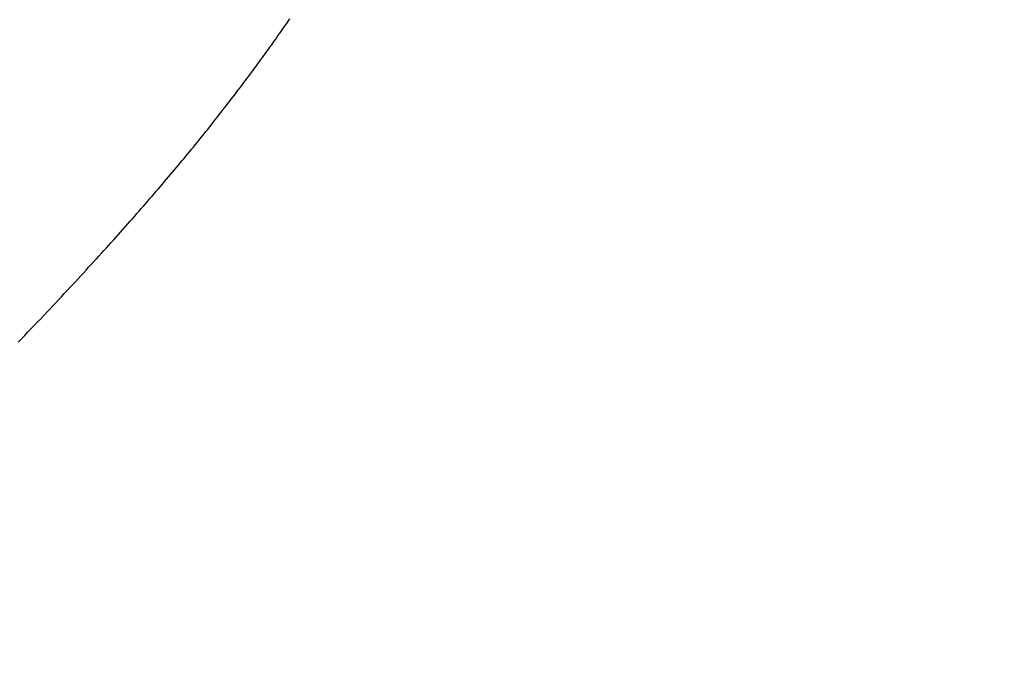
# Model space of a CAD drawing. Extents: x 0 to 60.3, y -1.5 to 81.5.
# Drawn here: x 35.4 to 35.4, y 14.5 to 14.5 of the extents above; entities that cross this region are included whole.
import ezdxf

# ---------------------------------------------------------------- set-up
doc = ezdxf.new("R2010")
doc.units = 0
doc.header["$MEASUREMENT"] = 0
doc.header["$PDMODE"] = 2
doc.layers.get('0').update_dxf_attribs({"linetype": 'CONTINUOUS'})
doc.layers.get('Defpoints').update_dxf_attribs({"linetype": 'CONTINUOUS'})
doc.layers.add('Dimension', color=2, linetype='CONTINUOUS', lineweight=15)
doc.layers.add('Object', color=7, linetype='CONTINUOUS', lineweight=30)
doc.styles.get("Standard").update_dxf_attribs({"font": 'arial.ttf'})
doc.dimstyles.new('Nabco Dimension Arch Style - Autocad', dxfattribs={"dimscale": 6, "dimtxt": 0.125, "dimasz": 0.125, "dimexe": 0.04, "dimexo": 0.04, "dimgap": 0.04, "dimtad": 0, "dimdec": 4, "dimzin": 4, "dimdsep": 46, "dimlunit": 5, "dimtxsty": 'Standard', "dimcen": 0, "dimclrd": 256, "dimclre": 256, "dimclrt": 256, "dimadec": 1, "dimazin": 1, "dimtm": 1e-09, "dimtfac": 1, "dimtdec": 4, "dimtofl": 0, "dimtmove": 0, "dimatfit": 3, "dimfxl": 0, "dimfrac": 2, "dimtolj": 1, "dimtzin": 4, "dimlwd": -1, "dimlwe": -1, "dimarcsym": 0})

# ---------------------------------------------------------------- blocks, each defined once
blk = doc.blocks.new('GLSTOP')
for p, q in [((-0.386022, -0.172087), (-0.385989, -0.17204)), ((-0.386022, -0.172087), (-0.385989, -0.17204)), ((-0.385989, -0.17204), (-0.385957, -0.171992)), ((-0.385989, -0.17204), (-0.385957, -0.171992)), ((-0.386154, -0.172276), (-0.386121, -0.172229)), ((-0.386154, -0.172276), (-0.386121, -0.172229)), ((-0.386121, -0.172229), (-0.386088, -0.172181)), ((-0.386121, -0.172229), (-0.386088, -0.172181)), ((-0.386088, -0.172181), (-0.386055, -0.172134)), ((-0.386088, -0.172181), (-0.386055, -0.172134)), ((-0.386055, -0.172134), (-0.386022, -0.172087)), ((-0.386055, -0.172134), (-0.386022, -0.172087)), ((-0.386322, -0.172514), (-0.386288, -0.172467)), ((-0.386322, -0.172514), (-0.386288, -0.172467)), ((-0.386288, -0.172467), (-0.386254, -0.172419)), ((-0.386288, -0.172467), (-0.386254, -0.172419)), ((-0.386254, -0.172419), (-0.386221, -0.172371)), ((-0.386254, -0.172419), (-0.386221, -0.172371)), ((-0.386221, -0.172371), (-0.386187, -0.172324)), ((-0.386221, -0.172371), (-0.386187, -0.172324)), ((-0.386187, -0.172324), (-0.386154, -0.172276)), ((-0.386187, -0.172324), (-0.386154, -0.172276)), ((-0.386493, -0.172754), (-0.386459, -0.172706)), ((-0.386493, -0.172754), (-0.386459, -0.172706)), ((-0.386459, -0.172706), (-0.386424, -0.172658)), ((-0.386459, -0.172706), (-0.386424, -0.172658)), ((-0.386424, -0.172658), (-0.38639, -0.17261)), ((-0.386424, -0.172658), (-0.38639, -0.17261)), ((-0.38639, -0.17261), (-0.386356, -0.172562)), ((-0.38639, -0.17261), (-0.386356, -0.172562)), ((-0.386356, -0.172562), (-0.386322, -0.172514)), ((-0.386356, -0.172562), (-0.386322, -0.172514)), ((-0.386668, -0.172994), (-0.386633, -0.172946)), ((-0.386668, -0.172994), (-0.386633, -0.172946)), ((-0.386633, -0.172946), (-0.386598, -0.172898)), ((-0.386633, -0.172946), (-0.386598, -0.172898)), ((-0.386598, -0.172898), (-0.386563, -0.17285)), ((-0.386598, -0.172898), (-0.386563, -0.17285)), ((-0.386563, -0.17285), (-0.386528, -0.172802)), ((-0.386563, -0.17285), (-0.386528, -0.172802)), ((-0.386528, -0.172802), (-0.386493, -0.172754)), ((-0.386528, -0.172802), (-0.386493, -0.172754)), ((-0.386846, -0.173236), (-0.38681, -0.173188)), ((-0.386846, -0.173236), (-0.38681, -0.173188)), ((-0.38681, -0.173188), (-0.386774, -0.17314)), ((-0.38681, -0.173188), (-0.386774, -0.17314)), ((-0.386774, -0.17314), (-0.386739, -0.173091)), ((-0.386774, -0.17314), (-0.386739, -0.173091)), ((-0.386739, -0.173091), (-0.386703, -0.173043)), ((-0.386739, -0.173091), (-0.386703, -0.173043)), ((-0.386703, -0.173043), (-0.386668, -0.172994)), ((-0.386703, -0.173043), (-0.386668, -0.172994)), ((-0.386991, -0.173431), (-0.386955, -0.173382)), ((-0.386991, -0.173431), (-0.386955, -0.173382)), ((-0.386955, -0.173382), (-0.386918, -0.173334)), ((-0.386955, -0.173382), (-0.386918, -0.173334)), ((-0.386918, -0.173334), (-0.386882, -0.173285)), ((-0.386918, -0.173334), (-0.386882, -0.173285)), ((-0.386882, -0.173285), (-0.386846, -0.173236)), ((-0.386882, -0.173285), (-0.386846, -0.173236)), ((-0.387176, -0.173676), (-0.387139, -0.173627)), ((-0.387176, -0.173676), (-0.387139, -0.173627)), ((-0.387139, -0.173627), (-0.387101, -0.173578)), ((-0.387139, -0.173627), (-0.387101, -0.173578)), ((-0.387101, -0.173578), (-0.387065, -0.173529)), ((-0.387101, -0.173578), (-0.387065, -0.173529)), ((-0.387065, -0.173529), (-0.387028, -0.17348)), ((-0.387065, -0.173529), (-0.387028, -0.17348)), ((-0.387028, -0.17348), (-0.386991, -0.173431)), ((-0.387028, -0.17348), (-0.386991, -0.173431)), ((-0.387364, -0.173922), (-0.387326, -0.173872)), ((-0.387364, -0.173922), (-0.387326, -0.173872)), ((-0.387326, -0.173872), (-0.387288, -0.173823)), ((-0.387326, -0.173872), (-0.387288, -0.173823)), ((-0.387288, -0.173823), (-0.387251, -0.173774)), ((-0.387288, -0.173823), (-0.387251, -0.173774)), ((-0.387251, -0.173774), (-0.387213, -0.173725)), ((-0.387251, -0.173774), (-0.387213, -0.173725)), ((-0.387213, -0.173725), (-0.387176, -0.173676)), ((-0.387213, -0.173725), (-0.387176, -0.173676)), ((-0.387518, -0.17412), (-0.387479, -0.17407)), ((-0.387518, -0.17412), (-0.387479, -0.17407)), ((-0.387479, -0.17407), (-0.38744, -0.174021)), ((-0.387479, -0.17407), (-0.38744, -0.174021)), ((-0.38744, -0.174021), (-0.387402, -0.173971)), ((-0.38744, -0.174021), (-0.387402, -0.173971)), ((-0.387402, -0.173971), (-0.387364, -0.173922)), ((-0.387402, -0.173971), (-0.387364, -0.173922)), ((-0.387714, -0.17437), (-0.387674, -0.17432)), ((-0.387714, -0.17437), (-0.387674, -0.17432)), ((-0.387674, -0.17432), (-0.387635, -0.17427)), ((-0.387674, -0.17432), (-0.387635, -0.17427)), ((-0.387635, -0.17427), (-0.387596, -0.17422)), ((-0.387635, -0.17427), (-0.387596, -0.17422)), ((-0.387596, -0.17422), (-0.387557, -0.17417)), ((-0.387596, -0.17422), (-0.387557, -0.17417)), ((-0.387557, -0.17417), (-0.387518, -0.17412)), ((-0.387557, -0.17417), (-0.387518, -0.17412)), ((-0.387875, -0.174573), (-0.387835, -0.174522)), ((-0.387875, -0.174573), (-0.387835, -0.174522)), ((-0.387835, -0.174522), (-0.387794, -0.174472)), ((-0.387835, -0.174522), (-0.387794, -0.174472)), ((-0.387794, -0.174472), (-0.387754, -0.174421)), ((-0.387794, -0.174472), (-0.387754, -0.174421)), ((-0.387754, -0.174421), (-0.387714, -0.17437)), ((-0.387754, -0.174421), (-0.387714, -0.17437)), ((-0.388082, -0.17483), (-0.38804, -0.174778)), ((-0.388082, -0.17483), (-0.38804, -0.174778)), ((-0.38804, -0.174778), (-0.387998, -0.174727)), ((-0.38804, -0.174778), (-0.387998, -0.174727)), ((-0.387998, -0.174727), (-0.387957, -0.174675)), ((-0.387998, -0.174727), (-0.387957, -0.174675)), ((-0.387957, -0.174675), (-0.387916, -0.174624)), ((-0.387957, -0.174675), (-0.387916, -0.174624)), ((-0.387916, -0.174624), (-0.387875, -0.174573)), ((-0.387916, -0.174624), (-0.387875, -0.174573)), ((-0.388251, -0.175038), (-0.388209, -0.174986)), ((-0.388251, -0.175038), (-0.388209, -0.174986)), ((-0.388209, -0.174986), (-0.388166, -0.174934)), ((-0.388209, -0.174986), (-0.388166, -0.174934)), ((-0.388166, -0.174934), (-0.388124, -0.174882)), ((-0.388166, -0.174934), (-0.388124, -0.174882)), ((-0.388124, -0.174882), (-0.388082, -0.17483)), ((-0.388124, -0.174882), (-0.388082, -0.17483)), ((-0.38847, -0.175303), (-0.388426, -0.175249)), ((-0.38847, -0.175303), (-0.388426, -0.175249)), ((-0.388426, -0.175249), (-0.388382, -0.175196)), ((-0.388426, -0.175249), (-0.388382, -0.175196)), ((-0.388382, -0.175196), (-0.388338, -0.175143)), ((-0.388382, -0.175196), (-0.388338, -0.175143)), ((-0.388338, -0.175143), (-0.388295, -0.175091)), ((-0.388338, -0.175143), (-0.388295, -0.175091)), ((-0.388295, -0.175091), (-0.388251, -0.175038)), ((-0.388295, -0.175091), (-0.388251, -0.175038)), ((-0.38865, -0.175518), (-0.388604, -0.175464)), ((-0.38865, -0.175518), (-0.388604, -0.175464)), ((-0.388604, -0.175464), (-0.388559, -0.17541)), ((-0.388604, -0.175464), (-0.388559, -0.17541)), ((-0.388559, -0.17541), (-0.388514, -0.175356)), ((-0.388559, -0.17541), (-0.388514, -0.175356)), ((-0.388514, -0.175356), (-0.38847, -0.175303)), ((-0.388514, -0.175356), (-0.38847, -0.175303)), ((-0.388835, -0.175737), (-0.388788, -0.175682)), ((-0.388835, -0.175737), (-0.388788, -0.175682)), ((-0.388788, -0.175682), (-0.388742, -0.175627)), ((-0.388788, -0.175682), (-0.388742, -0.175627)), ((-0.388742, -0.175627), (-0.388696, -0.175573)), ((-0.388742, -0.175627), (-0.388696, -0.175573)), ((-0.388696, -0.175573), (-0.38865, -0.175518)), ((-0.388696, -0.175573), (-0.38865, -0.175518)), ((-0.389025, -0.175961), (-0.388977, -0.175904)), ((-0.389025, -0.175961), (-0.388977, -0.175904)), ((-0.388977, -0.175904), (-0.388929, -0.175849)), ((-0.388977, -0.175904), (-0.388929, -0.175849)), ((-0.388929, -0.175849), (-0.388882, -0.175793)), ((-0.388929, -0.175849), (-0.388882, -0.175793)), ((-0.388882, -0.175793), (-0.388835, -0.175737)), ((-0.388882, -0.175793), (-0.388835, -0.175737)), ((-0.389221, -0.176188), (-0.389172, -0.176131)), ((-0.389221, -0.176188), (-0.389172, -0.176131)), ((-0.389172, -0.176131), (-0.389122, -0.176074)), ((-0.389172, -0.176131), (-0.389122, -0.176074)), ((-0.389122, -0.176074), (-0.389074, -0.176017)), ((-0.389122, -0.176074), (-0.389074, -0.176017)), ((-0.389074, -0.176017), (-0.389025, -0.175961)), ((-0.389074, -0.176017), (-0.389025, -0.175961)), ((-0.389423, -0.17642), (-0.389372, -0.176362)), ((-0.389423, -0.17642), (-0.389372, -0.176362)), ((-0.389372, -0.176362), (-0.389321, -0.176303)), ((-0.389372, -0.176362), (-0.389321, -0.176303)), ((-0.389321, -0.176303), (-0.389271, -0.176246)), ((-0.389321, -0.176303), (-0.389271, -0.176246)), ((-0.389271, -0.176246), (-0.389221, -0.176188)), ((-0.389271, -0.176246), (-0.389221, -0.176188)), ((-0.389631, -0.176657), (-0.389578, -0.176597)), ((-0.389631, -0.176657), (-0.389578, -0.176597)), ((-0.389578, -0.176597), (-0.389526, -0.176538)), ((-0.389578, -0.176597), (-0.389526, -0.176538)), ((-0.389526, -0.176538), (-0.389474, -0.176479)), ((-0.389526, -0.176538), (-0.389474, -0.176479)), ((-0.389474, -0.176479), (-0.389423, -0.17642)), ((-0.389474, -0.176479), (-0.389423, -0.17642)), ((-0.389846, -0.176899), (-0.389791, -0.176838)), ((-0.389846, -0.176899), (-0.389791, -0.176838)), ((-0.389791, -0.176838), (-0.389737, -0.176777)), ((-0.389791, -0.176838), (-0.389737, -0.176777)), ((-0.389737, -0.176777), (-0.389684, -0.176717)), ((-0.389737, -0.176777), (-0.389684, -0.176717)), ((-0.389684, -0.176717), (-0.389631, -0.176657)), ((-0.389684, -0.176717), (-0.389631, -0.176657)), ((-0.390067, -0.177146), (-0.390011, -0.177084)), ((-0.390067, -0.177146), (-0.390011, -0.177084)), ((-0.390011, -0.177084), (-0.389955, -0.177022)), ((-0.390011, -0.177084), (-0.389955, -0.177022)), ((-0.389955, -0.177022), (-0.3899, -0.17696)), ((-0.389955, -0.177022), (-0.3899, -0.17696)), ((-0.3899, -0.17696), (-0.389846, -0.176899)), ((-0.3899, -0.17696), (-0.389846, -0.176899)), ((-0.390237, -0.177336), (-0.39018, -0.177272)), ((-0.390237, -0.177336), (-0.39018, -0.177272)), ((-0.39018, -0.177272), (-0.390123, -0.177209)), ((-0.39018, -0.177272), (-0.390123, -0.177209)), ((-0.390123, -0.177209), (-0.390067, -0.177146)), ((-0.390123, -0.177209), (-0.390067, -0.177146)), ((-0.390471, -0.177593), (-0.390412, -0.177528)), ((-0.390471, -0.177593), (-0.390412, -0.177528)), ((-0.390412, -0.177528), (-0.390353, -0.177464)), ((-0.390412, -0.177528), (-0.390353, -0.177464)), ((-0.390353, -0.177464), (-0.390295, -0.177399)), ((-0.390353, -0.177464), (-0.390295, -0.177399)), ((-0.390295, -0.177399), (-0.390237, -0.177336)), ((-0.390295, -0.177399), (-0.390237, -0.177336)), ((-0.390652, -0.17779), (-0.390591, -0.177724)), ((-0.390652, -0.17779), (-0.390591, -0.177724)), ((-0.390591, -0.177724), (-0.390531, -0.177658)), ((-0.390591, -0.177724), (-0.390531, -0.177658)), ((-0.390531, -0.177658), (-0.390471, -0.177593)), ((-0.390531, -0.177658), (-0.390471, -0.177593)), ((-0.390899, -0.178059), (-0.390836, -0.177991)), ((-0.390899, -0.178059), (-0.390836, -0.177991)), ((-0.390836, -0.177991), (-0.390774, -0.177924)), ((-0.390836, -0.177991), (-0.390774, -0.177924)), ((-0.390774, -0.177924), (-0.390713, -0.177857)), ((-0.390774, -0.177924), (-0.390713, -0.177857)), ((-0.390713, -0.177857), (-0.390652, -0.17779)), ((-0.390713, -0.177857), (-0.390652, -0.17779)), ((-0.39109, -0.178265), (-0.391026, -0.178196)), ((-0.39109, -0.178265), (-0.391026, -0.178196)), ((-0.391026, -0.178196), (-0.390962, -0.178127)), ((-0.391026, -0.178196), (-0.390962, -0.178127)), ((-0.390962, -0.178127), (-0.390899, -0.178059)), ((-0.390962, -0.178127), (-0.390899, -0.178059)), ((-0.391353, -0.178547), (-0.391286, -0.178476)), ((-0.391353, -0.178547), (-0.391286, -0.178476)), ((-0.391286, -0.178476), (-0.39122, -0.178405)), ((-0.391286, -0.178476), (-0.39122, -0.178405)), ((-0.39122, -0.178405), (-0.391155, -0.178335)), ((-0.39122, -0.178405), (-0.391155, -0.178335)), ((-0.391155, -0.178335), (-0.39109, -0.178265)), ((-0.391155, -0.178335), (-0.39109, -0.178265)), ((-0.391558, -0.178765), (-0.391489, -0.178692)), ((-0.391558, -0.178765), (-0.391489, -0.178692)), ((-0.391489, -0.178692), (-0.39142, -0.178619)), ((-0.391489, -0.178692), (-0.39142, -0.178619)), ((-0.39142, -0.178619), (-0.391353, -0.178547)), ((-0.39142, -0.178619), (-0.391353, -0.178547)), ((-0.39177, -0.178989), (-0.391699, -0.178914)), ((-0.39177, -0.178989), (-0.391699, -0.178914)), ((-0.391699, -0.178914), (-0.391628, -0.178839)), ((-0.391699, -0.178914), (-0.391628, -0.178839)), ((-0.391628, -0.178839), (-0.391558, -0.178765)), ((-0.391628, -0.178839), (-0.391558, -0.178765)), ((-0.391991, -0.17922), (-0.391916, -0.179142)), ((-0.391991, -0.17922), (-0.391916, -0.179142)), ((-0.391916, -0.179142), (-0.391843, -0.179065)), ((-0.391916, -0.179142), (-0.391843, -0.179065)), ((-0.391843, -0.179065), (-0.39177, -0.178989)), ((-0.391843, -0.179065), (-0.39177, -0.178989)), ((-0.392221, -0.179459), (-0.392143, -0.179378)), ((-0.392221, -0.179459), (-0.392143, -0.179378)), ((-0.392143, -0.179378), (-0.392067, -0.179299)), ((-0.392143, -0.179378), (-0.392067, -0.179299)), ((-0.392067, -0.179299), (-0.391991, -0.17922)), ((-0.392067, -0.179299), (-0.391991, -0.17922)), ((-0.3923, -0.17954), (-0.392221, -0.179459)), ((-0.3923, -0.17954), (-0.392221, -0.179459))]:
    blk.add_line(p, q)
blk = doc.blocks.new('STRIKE')
at = {"rotation": 180}
blk.add_blockref('GLSTOP', (-0.171974, -0.875307), dxfattribs=at)
blk = doc.blocks.new('*D40')
at = {"layer": 'Defpoints', "color": 0}
for p in [(37.732706, 14.655086), (30.562076, 14.602337), (30.562076, 11.563917)]:
    blk.add_point(p, dxfattribs=at)
at = {"layer": 'Dimension'}
for p, q in [((37.732706, 14.415086), (37.732706, 11.323917)), ((30.562076, 14.362337), (30.562076, 11.323917)), ((31.312076, 11.563917), (31.713815, 11.563917)), ((36.982706, 11.563917), (36.483365, 11.563917))]:
    blk.add_line(p, q, dxfattribs=at)
for points in [[(31.312076, 11.688917), (31.312076, 11.438917), (30.562076, 11.563917)], [(36.982706, 11.688917), (36.982706, 11.438917), (37.732706, 11.563917)]]:
    blk.add_solid(points, dxfattribs=at)
at = {"layer": 'Dimension', "insert": (34.09859, 11.563917), "char_height": 0.48, "attachment_point": 5}
blk.add_mtext('\\A1;DOOR WIDTH', dxfattribs=at)

msp = doc.modelspace()

# ---------------------------------------------------------------- block references
at = {"layer": 'Object', "rotation": 180}
msp.add_blockref('STRIKE', (35.598443, 13.769732), dxfattribs=at)

# ---------------------------------------------------------------- dimensions: what is measured, and where the dimension line sits
at = {"layer": 'Dimension'}
dim = msp.add_linear_dim(base=(30.562076, 11.563917), p1=(37.732706, 14.655086), p2=(30.562076, 14.602337), angle=180, text='DOOR WIDTH', dimstyle='Nabco Dimension Arch Style - Autocad', override={"dimtxt": 0.08, "dimpost": '\\X'}, dxfattribs=at)
dim.commit()
dim.dimension.update_dxf_attribs({"geometry": '*D40', "text_midpoint": (34.09859, 11.563917), "dimtype": 160})

doc.saveas('drawing.dxf')
